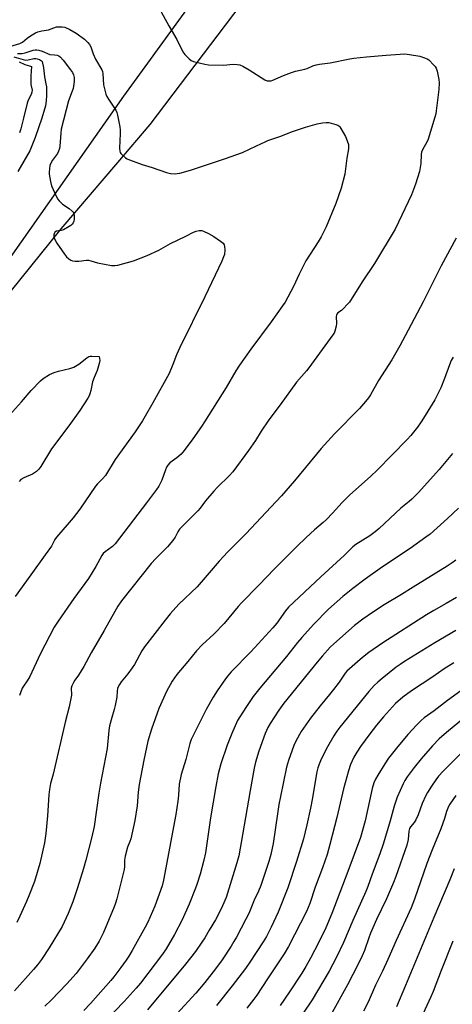
# Model space of a CAD drawing. Units: inches. Extents: x 1207772 to 1213772, y 577455 to 581456.
# Drawn here: x 1212831 to 1213020, y 579470 to 579899 of the extents above; entities that cross this region are included whole.
import ezdxf

# ---------------------------------------------------------------- set-up
doc = ezdxf.new("R2010")
doc.units = ezdxf.units.IN
doc.header["$MEASUREMENT"] = 0
for name, color, linetype in [('NTRL-Farm Land', 3, 'Continuous'), ('NTRL-Trees', 3, 'Continuous'), ('Undefined', 1, 'Continuous')]:
    doc.layers.add(name, color=color, linetype=linetype)

msp = doc.modelspace()

# ---------------------------------------------------------------- linework, layer by layer
at = {"layer": 'NTRL-Farm Land'}
msp.add_lwpolyline([(1212758.6, 579698.04), (1212876.47, 579865.65), (1212955.34, 579974.34), (1213009.85, 580036.99), (1213108.99, 580129.99), (1213270.67, 580277.89), (1213387.7, 580381.89), (1213390.18, 580384.6), (1213392.39, 580387.6), (1213394.23, 580390.75), (1213395.64, 580393.94), (1213396.56, 580397.05), (1213397.01, 580400.05), (1213396.97, 580402.9), (1213396.93, 580403.18), (1213761.91, 580728.57)], dxfattribs=at)
at = {"layer": 'NTRL-Trees'}
msp.add_lwpolyline([(1212778.3, 580634.98), (1212869, 580727.06), (1212935.63, 580814.71), (1212991.15, 580860.75), (1213026.35, 580878.35), (1213070.72, 580865.96), (1213123.22, 580808.13), (1213260.64, 580656.97), (1213409.05, 580545.66), (1213455.77, 580494.82), (1213459.9, 580461.84), (1213453.26, 580450.04), (1213447.53, 580439.85), (1213425.54, 580408.24), (1213182.99, 580183.25), (1213167.15, 580168.56), (1213151.84, 580160.35), (1213069.34, 580092.79), (1212887.84, 579853.21), (1212873.71, 579836.66), (1212849.02, 579807.75), (1212822.32, 579774.91)], dxfattribs=at)
at = {"layer": 'Undefined'}
for points, elevation in [([(1212889.48, 579908.39), (1212896.07, 579896.26), (1212899.54, 579890.28), (1212902.21, 579884.87), (1212903.06, 579883.71), (1212904.93, 579881.82), (1212905.84, 579881.13), (1212906.9, 579880.71), (1212911.71, 579879.51), (1212913.44, 579879.21), (1212919.98, 579879.19), (1212924.17, 579879.53), (1212925.93, 579879.47), (1212927.07, 579879.29), (1212928.37, 579878.73), (1212931.14, 579877.16), (1212937.96, 579872.8), (1212939.02, 579872.33), (1212939.82, 579872.24), (1212940.64, 579872.33), (1212941.46, 579872.6), (1212946.02, 579874.66), (1212949.57, 579875.96), (1212951.23, 579876.46), (1212955.36, 579877.33), (1212956.44, 579877.73), (1212958.82, 579878.78), (1212960.35, 579879.29), (1212961.75, 579879.56), (1212966.46, 579880.16), (1212974.95, 579881.85), (1212976.7, 579882.13), (1212982.32, 579882.79), (1212990.78, 579883.54), (1212999.02, 579884.04), (1213001.02, 579883.84), (1213005.54, 579883.07), (1213007.96, 579882.22), (1213008.73, 579881.86), (1213009.41, 579881.38), (1213011.64, 579879.19), (1213012.2, 579878.56), (1213012.66, 579877.88), (1213013.11, 579876.54), (1213013.83, 579872.84), (1213013.96, 579871.42), (1213013.82, 579868.58), (1213012.69, 579859.26), (1213012.46, 579857.84), (1213012.11, 579856.42), (1213009.15, 579846.84), (1213008.57, 579845.5), (1213006.83, 579842.51), (1213006.26, 579841.25), (1213006.08, 579840.12), (1213006, 579836.24), (1213005.38, 579832.72), (1213003.67, 579827.29), (1213001.91, 579822.53), (1212994.83, 579807.65), (1212985.81, 579792.68), (1212980.41, 579784.64), (1212974.85, 579775.86), (1212973.9, 579774.72), (1212972.25, 579772.99), (1212971.36, 579772.2), (1212969.77, 579771.1), (1212969.33, 579770.55), (1212969.16, 579770.1), (1212969.09, 579769.57), (1212969.18, 579766.46), (1212969.07, 579765.33), (1212968.45, 579763.12), (1212968.09, 579762.34), (1212967.61, 579761.6), (1212957.18, 579747.24), (1212956.06, 579745.85), (1212951.73, 579740.91), (1212944.63, 579730.98), (1212939.66, 579724.53), (1212936.38, 579719.54), (1212933.88, 579715.5), (1212930.85, 579711.08), (1212923.95, 579701.89), (1212922.39, 579700.13), (1212917.35, 579695.15), (1212915.75, 579693.41), (1212912.02, 579689.19), (1212909.68, 579686.01), (1212908.73, 579684.9), (1212900.76, 579676.83), (1212899.98, 579675.72), (1212898.85, 579673.29), (1212897.82, 579671.87), (1212895.52, 579669.19), (1212890.39, 579664.08), (1212888.38, 579661.91), (1212875.49, 579645.64), (1212873.89, 579643.22), (1212867.89, 579632.66), (1212862.18, 579622.97), (1212858.99, 579617.01), (1212856.7, 579613.24), (1212855.1, 579610.99), (1212854.53, 579610.05), (1212853.81, 579608.56), (1212853.51, 579607.53), (1212853.48, 579606.77), (1212853.61, 579605.39), (1212853.57, 579604.53), (1212852.6, 579599.33), (1212851.01, 579593.26), (1212845.6, 579570.04), (1212844.52, 579565.97), (1212843.97, 579563.35), (1212843.68, 579561.03), (1212843.19, 579551.89), (1212842.5, 579544.23), (1212841.87, 579540.14), (1212839.86, 579531.08), (1212837.5, 579523.22), (1212835.09, 579516.97), (1212834.08, 579514.55), (1212831.17, 579508.17), (1212829.74, 579505.39)], 570), ([(1212825.29, 579886.89), (1212831.1, 579888.56), (1212832.3, 579889.2), (1212834.34, 579890.9), (1212835.75, 579891.85), (1212837.95, 579893.16), (1212838.98, 579893.61), (1212840.63, 579894.05), (1212843.58, 579894.58), (1212847.11, 579895.81), (1212849.58, 579895.89), (1212850.73, 579895.7), (1212852.84, 579894.71), (1212855.67, 579893.14), (1212859.24, 579890.42), (1212860.16, 579889.65), (1212860.77, 579889.02), (1212861.45, 579888.08), (1212862.02, 579887.07), (1212863.11, 579884.09), (1212864.15, 579881.79), (1212866.86, 579877.13), (1212867.15, 579876.32), (1212867.3, 579875.46), (1212867.56, 579870.56), (1212868.56, 579866.53), (1212869.01, 579865.47), (1212869.72, 579864.25), (1212872.92, 579859.54), (1212873.41, 579858.46), (1212873.71, 579857.35), (1212874.69, 579852.22), (1212874.88, 579850.79), (1212874.87, 579849.35), (1212874.55, 579842.96), (1212874.67, 579841.58), (1212874.83, 579841.07), (1212875.1, 579840.62), (1212875.85, 579839.82), (1212877.14, 579838.73), (1212877.85, 579838.28), (1212878.91, 579837.83), (1212884.38, 579835.88), (1212888.78, 579834.47), (1212895.1, 579832.31), (1212896.82, 579831.95), (1212898.87, 579831.79), (1212899.73, 579831.87), (1212900.88, 579832.11), (1212905.45, 579833.29), (1212920.33, 579838.24), (1212928.26, 579841.1), (1212934.33, 579843.89), (1212938.04, 579845.76), (1212939.28, 579846.27), (1212944.41, 579848.06), (1212950.01, 579850.17), (1212955.7, 579852.09), (1212960.81, 579853.52), (1212963.04, 579853.98), (1212964.68, 579854.18), (1212965.8, 579854.11), (1212968.92, 579853.27), (1212969.72, 579852.95), (1212970.19, 579852.66), (1212970.58, 579852.27), (1212971.08, 579851.58), (1212973.11, 579847.98), (1212973.89, 579846.11), (1212974.35, 579844.48), (1212974.42, 579843.72), (1212974.36, 579842.72), (1212973.66, 579838.61), (1212972.78, 579831.55), (1212971.21, 579825.53), (1212968.9, 579818.76), (1212964.63, 579808.64), (1212962.49, 579804.24), (1212961.23, 579802.1), (1212955.83, 579793.82), (1212952.88, 579788), (1212950.46, 579782.58), (1212946.76, 579775.84), (1212945.69, 579774.19), (1212940.67, 579767.2), (1212931.87, 579755.34), (1212926.83, 579748.36), (1212925.26, 579745.89), (1212921.02, 579738.62), (1212911.63, 579723.58), (1212910.34, 579721.64), (1212906.47, 579716.17), (1212902.76, 579711.15), (1212901.45, 579709.6), (1212899.59, 579707.89), (1212896.53, 579705.72), (1212895.64, 579704.8), (1212895.06, 579703.81), (1212894.61, 579702.77), (1212893.02, 579698.26), (1212891.65, 579695.63), (1212890.69, 579694.17), (1212886.34, 579688.34), (1212872.72, 579670.42), (1212871.54, 579669.25), (1212868.27, 579667.03), (1212867.5, 579666.25), (1212866.84, 579665.38), (1212864.31, 579660.58), (1212861.06, 579655.39), (1212854.68, 579646.57), (1212847.84, 579636.74), (1212846.13, 579634.16), (1212839.9, 579622.4), (1212835.51, 579612.67), (1212834.33, 579610.74), (1212832.72, 579608.46), (1212832.18, 579607.49), (1212831.5, 579605.95), (1212830.96, 579604.31)], 572), ([(1212828.54, 579882.83), (1212832.54, 579881.56), (1212833.65, 579881.36), (1212834.69, 579881.46), (1212837.18, 579882.03), (1212838.02, 579882.06), (1212838.6, 579881.94), (1212839.62, 579881.54), (1212840.48, 579881.02), (1212840.81, 579880.69), (1212841.45, 579878.03), (1212841.91, 579873.98), (1212842.51, 579871.03), (1212842.69, 579869.69), (1212842.8, 579867.61), (1212842.75, 579865.85), (1212842.57, 579863.64), (1212842.24, 579861.46), (1212840.69, 579856), (1212837.73, 579847.57), (1212836.09, 579843.28), (1212835.43, 579841.82), (1212830.25, 579832.71)], 576), ([(1212830.14, 579884.16), (1212832.08, 579884.2), (1212833.47, 579884.45), (1212836.95, 579885.62), (1212837.75, 579885.77), (1212838.56, 579885.78), (1212839.39, 579885.64), (1212840.78, 579885.21), (1212844.25, 579883.84), (1212846.19, 579883.69), (1212847.42, 579883.46), (1212848.11, 579883.2), (1212848.89, 579882.68), (1212850.04, 579881.36), (1212853.24, 579877.11), (1212854.06, 579875.9), (1212854.51, 579874.85), (1212854.78, 579873.75), (1212854.85, 579872.9), (1212854.8, 579872.05), (1212854.3, 579868.92), (1212852.39, 579863.51), (1212849.16, 579851.23), (1212848.91, 579849.55), (1212848.52, 579843.87), (1212848.34, 579842.75), (1212847.96, 579841.68), (1212847.47, 579840.66), (1212845.3, 579837.65), (1212844.52, 579836.14), (1212844.25, 579835.33), (1212844, 579833.88), (1212843.86, 579832.42), (1212843.88, 579831.56), (1212844.42, 579828.47), (1212844.9, 579826.53), (1212845.61, 579824.89), (1212847.6, 579820.88), (1212848.29, 579819.94), (1212849.76, 579818.55), (1212852.61, 579816.63), (1212853.97, 579815.48), (1212854.34, 579815.04), (1212854.58, 579814.56), (1212854.77, 579813.45), (1212854.8, 579812), (1212854.71, 579811.16), (1212854.41, 579810.42), (1212853.94, 579809.77), (1212853.35, 579809.21), (1212852.65, 579808.73), (1212850.16, 579807.38), (1212849.16, 579807.05), (1212847.11, 579806.72), (1212846.43, 579806.37), (1212846.16, 579805.97), (1212845.94, 579805.21), (1212845.92, 579804.38), (1212846.04, 579803.86), (1212846.47, 579802.83), (1212847.19, 579801.59), (1212850.54, 579796.78), (1212851.42, 579795.64), (1212852.41, 579794.69), (1212853.34, 579794.08), (1212854.09, 579793.76), (1212855.19, 579793.63), (1212856.9, 579793.71), (1212860.11, 579794.09), (1212860.98, 579794.1), (1212862.12, 579793.86), (1212864.98, 579792.99), (1212871.06, 579791.85), (1212872.5, 579791.73), (1212873.9, 579791.98), (1212880.6, 579793.88), (1212886.69, 579796.19), (1212891.71, 579798.54), (1212896.81, 579801.37), (1212903.51, 579804.55), (1212906.89, 579806.29), (1212907.96, 579806.74), (1212909.32, 579807.02), (1212910.4, 579807.01), (1212911.23, 579806.76), (1212913.37, 579805.72), (1212915.73, 579804.44), (1212918.61, 579802.41), (1212919.72, 579801.5), (1212920.21, 579800.87), (1212920.41, 579800.1), (1212920.46, 579798.68), (1212920.31, 579796.65), (1212919.98, 579795.54), (1212919.13, 579793.65), (1212911.76, 579778.11), (1212900.81, 579756.1), (1212899.42, 579752.85), (1212897.84, 579748.59), (1212896.2, 579744.77), (1212889.16, 579731.93), (1212885.81, 579726.11), (1212884.58, 579724.12), (1212881.39, 579719.29), (1212872.66, 579707.27), (1212868.39, 579700.29), (1212867.15, 579698.75), (1212864.96, 579696.55), (1212864.15, 579695.62), (1212857.25, 579685.6), (1212854.37, 579681.85), (1212851.77, 579678.72), (1212847.02, 579673.3), (1212846.41, 579672.38), (1212844.85, 579669.51), (1212842.18, 579665.61), (1212835.84, 579656.97), (1212829.1, 579647.44)], 574), ([(1212830.75, 579880.64), (1212833.33, 579879.41), (1212835.38, 579878.85), (1212836.25, 579878.52), (1212835.94, 579874.44), (1212835.83, 579871.78), (1212835.92, 579870.64), (1212836.44, 579868.28), (1212836.38, 579867.3), (1212836.01, 579866.28), (1212834.77, 579863.88), (1212834.28, 579862.6), (1212832.64, 579856.09), (1212831.6, 579851.44), (1212830.96, 579849.57)], 578), ([(1213021.31, 579803.64), (1213014.83, 579791.63), (1213006.98, 579775.96), (1212999.1, 579761.06), (1212996.78, 579756.71), (1212993.35, 579750.73), (1212987.56, 579741.66), (1212983.97, 579735.44), (1212983.14, 579734.13), (1212981.86, 579732.56), (1212979.18, 579729.5), (1212968.33, 579718.48), (1212962.46, 579712.02), (1212950.86, 579697.86), (1212945.18, 579691.44), (1212940.48, 579686.49), (1212929.85, 579674.98), (1212923.77, 579669), (1212921.79, 579666.91), (1212918.07, 579662.87), (1212908.37, 579651.78), (1212900.44, 579644.14), (1212896.71, 579639.97), (1212894.46, 579637.21), (1212885.45, 579625.6), (1212884.35, 579623.87), (1212881.04, 579617.9), (1212880.13, 579616.39), (1212878.24, 579613.84), (1212875.27, 579610.33), (1212874.5, 579609.13), (1212873.97, 579608.12), (1212873.7, 579607.34), (1212873.52, 579606.29), (1212873.36, 579603.58), (1212872.65, 579599.91), (1212872.25, 579598.24), (1212871.15, 579594.78), (1212870.2, 579591.07), (1212869.94, 579589.03), (1212869.19, 579581.19), (1212866.3, 579566.05), (1212865.54, 579561.69), (1212863.51, 579547.3), (1212862.48, 579542.67), (1212859.85, 579532.58), (1212858.83, 579528.88), (1212856.25, 579520.45), (1212854.22, 579514.45), (1212852.25, 579509.29), (1212849.53, 579503.62), (1212843.96, 579494.32), (1212840.55, 579489.27), (1212838.74, 579486.88), (1212837.12, 579484.91), (1212828.8, 579475.54)], 568), ([(1212821.24, 579720.71), (1212831.86, 579732.42), (1212836.01, 579737.29), (1212840.05, 579741.45), (1212841.34, 579742.59), (1212844.06, 579744.24), (1212846.1, 579745.13), (1212847.94, 579745.72), (1212852.96, 579746.91), (1212854.59, 579747.53), (1212856.89, 579748.84), (1212860.29, 579751.53), (1212861.25, 579752.11), (1212861.76, 579752.26), (1212862.57, 579752.32), (1212865.68, 579752.06), (1212865.92, 579750.4), (1212865.74, 579749.06), (1212864.78, 579746.06), (1212863.53, 579743.01), (1212862.84, 579741.09), (1212862.04, 579737.23), (1212861.62, 579735.83), (1212861.3, 579735.02), (1212860.74, 579734), (1212857.27, 579728.55), (1212852.52, 579721.95), (1212844.85, 579711.9), (1212840.2, 579704.22), (1212839.37, 579703), (1212838.42, 579702.05), (1212837.56, 579701.41), (1212836.56, 579700.89), (1212832.92, 579699.3), (1212831.58, 579698.43), (1212830.8, 579697.6)], 576), ([(1213019.99, 579751.9), (1213019.23, 579750.32), (1213018.48, 579748.45), (1213016.3, 579742.48), (1213014.66, 579738.49), (1213013.65, 579736.38), (1213011.99, 579733.27), (1213007.85, 579726.36), (1213006.13, 579723.66), (1213004.48, 579721.35), (1213001.53, 579717.71), (1213000.02, 579715.99), (1212986.92, 579702.52), (1212984.19, 579699.95), (1212974.78, 579691.72), (1212971.69, 579688.54), (1212967.49, 579683.88), (1212964.8, 579681.13), (1212963.31, 579679.72), (1212959.64, 579676.56), (1212955.96, 579673.24), (1212951.85, 579669.34), (1212942.09, 579659.56), (1212935.28, 579652.37), (1212927.76, 579644.8), (1212926.24, 579643.1), (1212920.17, 579635.78), (1212915.65, 579631.12), (1212910.61, 579626.38), (1212908.17, 579623.78), (1212904.32, 579619.23), (1212899.59, 579613.46), (1212898.54, 579612.06), (1212897.59, 579610.58), (1212895.12, 579606.13), (1212891.75, 579598.6), (1212888.55, 579589.69), (1212886.98, 579584.47), (1212885.11, 579576.21), (1212883.1, 579565.47), (1212882.69, 579562.25), (1212882.21, 579556.28), (1212881.19, 579549.88), (1212879.49, 579541.8), (1212879.14, 579540.75), (1212878.11, 579538.25), (1212877.08, 579534.31), (1212876.79, 579532.61), (1212876.73, 579529.84), (1212876.56, 579528.42), (1212873.45, 579515.68), (1212872.86, 579513.82), (1212872.25, 579512.2), (1212867.57, 579501), (1212865.69, 579497.25), (1212863.78, 579494.24), (1212860.46, 579489.55), (1212855.61, 579483.21), (1212851.6, 579478.7), (1212844.75, 579471.55), (1212841.97, 579468.93)], 566), ([(1213019.8, 579709.89), (1213013.93, 579702.8), (1213004.92, 579692.86), (1213002.08, 579689.95), (1213000.85, 579688.84), (1212997.3, 579685.97), (1212987.81, 579677.19), (1212986.05, 579675.65), (1212983.78, 579673.95), (1212977.67, 579670.12), (1212976.31, 579669.11), (1212972.7, 579665.53), (1212962.38, 579656.14), (1212948.28, 579642.83), (1212946.99, 579641.27), (1212943.1, 579635.84), (1212941.44, 579633.86), (1212931.81, 579623.38), (1212923.27, 579614.63), (1212921.77, 579612.95), (1212920.73, 579611.57), (1212917.09, 579606.3), (1212915.41, 579603.68), (1212912.33, 579598.22), (1212905.83, 579585.21), (1212905.23, 579583.41), (1212903.42, 579576.49), (1212901.48, 579569.92), (1212900.58, 579565.75), (1212900.27, 579560.94), (1212900.01, 579558.32), (1212899.11, 579552.44), (1212893.72, 579523.88), (1212893.1, 579521.34), (1212889.9, 579512.43), (1212886.97, 579505.57), (1212885.78, 579503.3), (1212880.07, 579493.19), (1212878.56, 579490.63), (1212877.48, 579488.96), (1212875.13, 579485.69), (1212872.08, 579481.67), (1212870.75, 579480.05), (1212861.94, 579470.11), (1212858.98, 579466.97)], 564), ([(1213022.4, 579686.01), (1213017.62, 579681.5), (1213009.97, 579674.67), (1213008.18, 579673.29), (1213001.23, 579668.36), (1212989.18, 579660.39), (1212981.64, 579655.11), (1212976.23, 579651.01), (1212971.92, 579647.54), (1212965.72, 579641.92), (1212959.19, 579635.31), (1212954.03, 579629.6), (1212952.22, 579627.45), (1212947.4, 579621.38), (1212935.81, 579607.6), (1212932.89, 579603.84), (1212929.6, 579599.1), (1212925.97, 579593.5), (1212923.47, 579587.76), (1212921.56, 579582.72), (1212918.8, 579574.57), (1212918.19, 579572.42), (1212917.65, 579570.12), (1212916.54, 579564.62), (1212914.28, 579550.97), (1212912.03, 579535.69), (1212911.35, 579532.6), (1212909.67, 579526.45), (1212908.29, 579521.98), (1212907.7, 579520.3), (1212904.9, 579513.36), (1212901.94, 579506.51), (1212898.6, 579500.16), (1212894.92, 579493.95), (1212893.29, 579491.57), (1212883.77, 579478.92), (1212881.9, 579476.72), (1212876.66, 579470.96), (1212864.53, 579458.44)], 562), ([(1213021.23, 579663.34), (1213019.62, 579662.18), (1213017.48, 579660.77), (1213002.56, 579651.61), (1212997.49, 579648.41), (1212989.9, 579643.84), (1212984.83, 579640.49), (1212980.69, 579637.63), (1212976.97, 579634.82), (1212968.07, 579626.93), (1212966.48, 579625.35), (1212963.05, 579621.64), (1212960.73, 579618.93), (1212946.22, 579601.02), (1212944.04, 579597.97), (1212940.19, 579592.08), (1212939.23, 579590.44), (1212938.01, 579587.72), (1212935.28, 579580.12), (1212933.89, 579575.3), (1212933.29, 579572.73), (1212931.48, 579562.92), (1212928.2, 579543.54), (1212926.53, 579534.46), (1212925.78, 579531.42), (1212921.67, 579518.19), (1212921, 579516.34), (1212919.44, 579512.6), (1212918.2, 579509.95), (1212916.36, 579506.56), (1212913.73, 579501.97), (1212911.73, 579498.74), (1212910.46, 579496.8), (1212907.63, 579492.78), (1212903.38, 579487.16), (1212886.77, 579467.24)], 560), ([(1213021.56, 579647.05), (1213017.04, 579644.43), (1213011.56, 579641.4), (1213008.4, 579639.52), (1212989.37, 579627.36), (1212983.24, 579623.02), (1212980.52, 579620.9), (1212978.31, 579619.08), (1212974.78, 579615.92), (1212973.71, 579614.91), (1212972.93, 579614.03), (1212970.27, 579610.11), (1212967.91, 579606.95), (1212966.2, 579604.79), (1212962.04, 579599.85), (1212957.84, 579594.5), (1212953.84, 579588.62), (1212951.52, 579584.45), (1212950.6, 579582.59), (1212948.19, 579576.01), (1212947.42, 579573.13), (1212944.77, 579560.38), (1212944.1, 579556.75), (1212943.46, 579552.81), (1212941.59, 579539.82), (1212940.5, 579535), (1212939.63, 579532.03), (1212936.2, 579521.56), (1212935.13, 579519.02), (1212933.31, 579515.1), (1212930.89, 579509.29), (1212929.7, 579506.81), (1212925.59, 579499.02), (1212924.47, 579497.05), (1212923.22, 579495.08), (1212919.3, 579489.14), (1212916.42, 579485.15), (1212911.84, 579479.24), (1212907.83, 579474.55), (1212899.59, 579465.55)], 558), ([(1213021.25, 579632.74), (1213012.03, 579627.23), (1212998.87, 579619.17), (1212996.94, 579617.9), (1212995.21, 579616.63), (1212989.07, 579611.74), (1212987.19, 579610.15), (1212985.57, 579608.65), (1212983.21, 579606.14), (1212970.64, 579590.6), (1212969.39, 579588.85), (1212968.02, 579586.72), (1212965.27, 579581.97), (1212962.51, 579576.57), (1212961.63, 579574.42), (1212961.07, 579572.75), (1212960.67, 579571.06), (1212960.03, 579567.65), (1212958.72, 579559.74), (1212957.81, 579555.16), (1212956.25, 579547.93), (1212954.78, 579541.89), (1212951.79, 579531.93), (1212947.97, 579520.44), (1212943.8, 579509.95), (1212940.74, 579503.38), (1212938.61, 579499.32), (1212937.18, 579496.94), (1212931.44, 579488.1), (1212929.47, 579485.28), (1212923.74, 579477.7), (1212916.84, 579469.19)], 556), ([(1213020.29, 579618.57), (1213016.15, 579615.94), (1213011.16, 579612.52), (1213001.82, 579606.37), (1212998.06, 579603.56), (1212994.97, 579600.78), (1212989.61, 579595.07), (1212986.57, 579591.44), (1212983.68, 579587.66), (1212979.68, 579582.12), (1212978.07, 579579.67), (1212976.74, 579577.4), (1212975.24, 579574.19), (1212974.36, 579571.53), (1212972.25, 579563.67), (1212969.37, 579551.17), (1212966.31, 579539.35), (1212965.07, 579535.01), (1212963.12, 579529.18), (1212959.92, 579520.79), (1212957.48, 579513.69), (1212956.12, 579510.19), (1212948.24, 579494.98), (1212946.35, 579491.66), (1212939.03, 579480.85), (1212934.48, 579473.77), (1212933.16, 579471.94), (1212930.14, 579468.04)], 554), ([(1213025.01, 579607.52), (1213017.59, 579602.18), (1213011.7, 579597.63), (1213007.46, 579594.53), (1213006.1, 579593.41), (1213004.19, 579591.56), (1213000.31, 579587.27), (1212995.27, 579581.34), (1212991.82, 579577.01), (1212990.19, 579574.62), (1212987.18, 579569.61), (1212986.2, 579567.85), (1212985.53, 579566.26), (1212984.79, 579563.74), (1212981.7, 579549.76), (1212979.64, 579542.48), (1212974.13, 579527.58), (1212967.09, 579509.24), (1212964.52, 579503.12), (1212961.43, 579496.75), (1212957.82, 579489.8), (1212955.79, 579486.16), (1212954.03, 579483.27), (1212948.73, 579475.21), (1212944.65, 579469.23)], 552), ([(1213037.96, 579605.32), (1213017.11, 579588.27), (1213013.95, 579585.4), (1213011.01, 579582.34), (1213006.1, 579576.67), (1213002.98, 579572.88), (1212999.97, 579568.82), (1212998.97, 579567.34), (1212998.24, 579565.88), (1212995.67, 579559.97), (1212994.39, 579556.04), (1212992.62, 579549.74), (1212990.91, 579544.37), (1212989.57, 579539.53), (1212988.08, 579535.34), (1212984.75, 579526.47), (1212982.85, 579521.04), (1212981.98, 579518.89), (1212976.28, 579506.22), (1212972.18, 579496.63), (1212969.17, 579490.22), (1212966.01, 579484.17), (1212958.59, 579471.66), (1212954.36, 579465.36)], 550), ([(1213023.64, 579579.33), (1213015.66, 579571.29), (1213013.71, 579569.12), (1213012.47, 579567.61), (1213010.54, 579564.77), (1213008.81, 579562.03), (1213008.1, 579560.75), (1213006.57, 579557.32), (1213004.78, 579552.27), (1213003.79, 579550.2), (1213003.05, 579548.97), (1213001.47, 579547.11), (1213001.03, 579546.38), (1213000.74, 579545.26), (1213000.43, 579541.5), (1212999.91, 579539.08), (1212995.02, 579525.44), (1212993.98, 579522.78), (1212990.97, 579515.71), (1212986.69, 579506.66), (1212984.05, 579500.72), (1212983.25, 579498.66), (1212981.32, 579493.15), (1212980.37, 579490.8), (1212978.64, 579487.22), (1212973.98, 579478.16), (1212966.58, 579464.84)], 548), ([(1213021.27, 579560.8), (1213018.65, 579556.96), (1213018.07, 579555.96), (1213017.74, 579555.23), (1213017.2, 579553.72), (1213016.32, 579550.78), (1213014.66, 579546.15), (1213010.94, 579537.01), (1213008.62, 579531.04), (1213003.23, 579515.55), (1213001.73, 579511.71), (1212995.22, 579497.58), (1212991.61, 579489.24), (1212989.25, 579484.22), (1212986.13, 579478.02), (1212982.98, 579470.72), (1212980.89, 579466.79)], 546), ([(1213020.52, 579528.83), (1213018.64, 579523.95), (1213011.63, 579507.59), (1212999.32, 579477.89), (1212995.31, 579468.68)], 544), ([(1213019.9, 579497.25), (1213014.75, 579484.52), (1213011.26, 579475.32), (1213010.27, 579472.95), (1213004.03, 579459.5)], 542)]:
    msp.add_lwpolyline(points, dxfattribs=dict(at, elevation=elevation))

doc.saveas('drawing.dxf')
